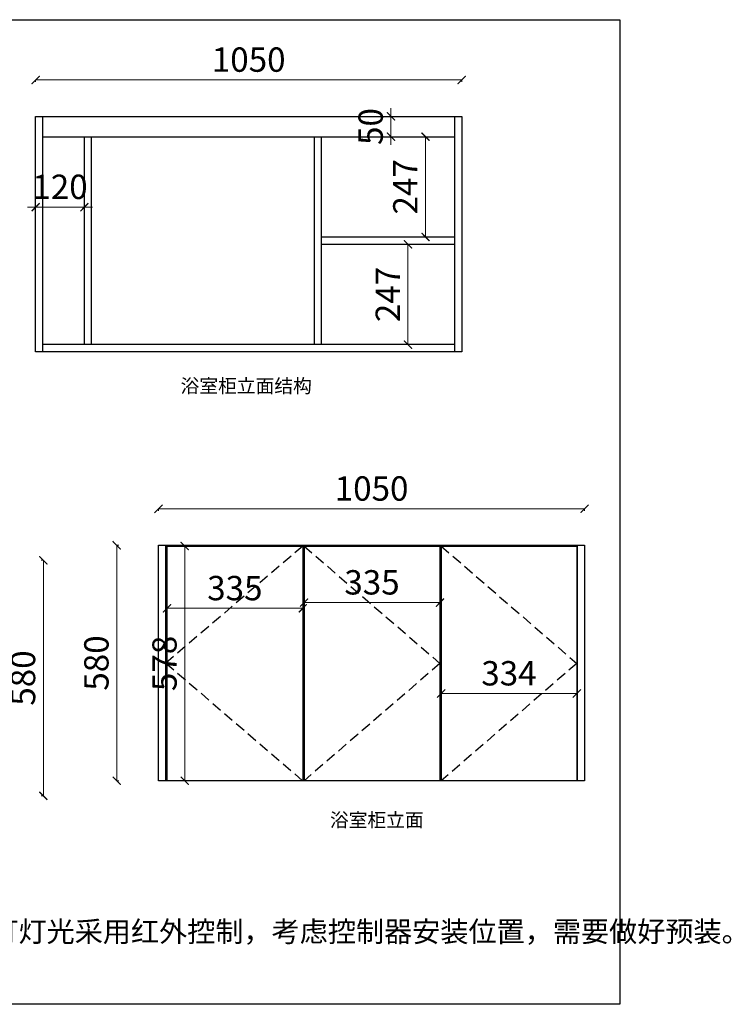
# Model space of a CAD drawing. Units: millimetres. Extents: x 186953 to 198772, y 14335 to 19379.
# Drawn here: x 197018 to 198772, y 14434 to 16858 of the extents above; entities that cross this region are included whole.
import ezdxf

# ---------------------------------------------------------------- set-up
doc = ezdxf.new("R2010")
doc.units = ezdxf.units.MM
doc.linetypes.add('DASHEDX2', pattern=[38.1, 25.4, -12.7])
doc.styles.get("Standard").update_dxf_attribs({"font": 'arial.ttf'})
doc.styles.add('wswws', font='simhei.ttf')
doc.dimstyles.new('立面标注', dxfattribs={"dimtxt": 60, "dimasz": 20, "dimexe": 0, "dimexo": 0, "dimgap": 12, "dimtad": 1, "dimdec": 0, "dimtxsty": 'wswws', "dimblk": 'ARCHTICK', "dimcen": 9, "dimclrd": 8, "dimclre": 8, "dimclrt": 2, "dimadec": 0, "dimazin": 0, "dimtfac": 1, "dimtdec": 0, "dimtix": 1, "dimtmove": 1, "dimatfit": 3, "dimldrblk": '!PYH_DIM.ARCHTICK', "dimfxl": 1.25, "dimlwd": 5, "dimlwe": 5, "dimarcsym": 0})

# ---------------------------------------------------------------- blocks, each defined once
blk = doc.blocks.new('_ArchTick')
at = {"color": 0, "linetype": 'ByBlock', "const_width": 0.15}
blk.add_lwpolyline([(-0.5, -0.5), (0.5, 0.5)], dxfattribs=at)
blk = doc.blocks.new('*D141')
at = {"color": 8, "lineweight": 5, "transparency": 16777216}
for p, q in [((196959.5, 16619.8), (196954.5, 16619.8)), ((196954.5, 16619.8), (196954.5, 16039.8)), ((196959.5, 16039.8), (196954.5, 16039.8))]:
    blk.add_line(p, q, dxfattribs=at)
at = {"layer": 'Defpoints', "color": 0, "transparency": 16777216}
for p in [(197057.6, 16619.8), (196954.5, 16039.8), (197057.6, 16039.8)]:
    blk.add_point(p, dxfattribs=at)
at = {"color": 8, "lineweight": 5, "transparency": 16777216, "xscale": 20, "yscale": 20, "zscale": 20}
for p, rotation in [((196954.5, 16619.8), 90), ((196954.5, 16039.8), 270)]:
    blk.add_blockref('_ArchTick', p, dxfattribs=dict(at, rotation=rotation))
at = {"color": 2, "transparency": 16777216, "insert": (196912.2, 16329.8), "char_height": 60, "attachment_point": 5, "rotation": 90, "style": 'wswws'}
blk.add_mtext('580', dxfattribs=at)
blk = doc.blocks.new('!PYH_DIM.ARCHTICK')
at = {"color": 2}
blk.add_lwpolyline([(0, 0, 0, 0, 0), (-0.96, -1.15, 0.4, 0.25, 0), (0, 0, 0.25, 0.4, 0), (-0.96, 1.15, 0, 0, 0), (0, 0, 0, 0, 0), (-1.64, 0, 0, 0, 0)], format="xyseb", dxfattribs=at)
blk = doc.blocks.new('*D142')
at = {"color": 8, "lineweight": 5, "transparency": 16777216}
for p, q in [((197057.6, 16704.5), (197057.6, 16709.5)), ((197057.6, 16709.5), (198107.6, 16709.5)), ((198107.6, 16704.5), (198107.6, 16709.5))]:
    blk.add_line(p, q, dxfattribs=at)
at = {"layer": 'Defpoints', "color": 0, "transparency": 16777216}
for p in [(198107.6, 16709.5), (197057.6, 16619.8), (198107.6, 16619.8)]:
    blk.add_point(p, dxfattribs=at)
at = {"color": 8, "lineweight": 5, "transparency": 16777216, "xscale": 20, "yscale": 20, "zscale": 20, "rotation": 180}
blk.add_blockref('_ArchTick', (197057.6, 16709.5), dxfattribs=at)
at = {"color": 8, "lineweight": 5, "transparency": 16777216, "xscale": 20, "yscale": 20, "zscale": 20}
blk.add_blockref('_ArchTick', (198107.6, 16709.5), dxfattribs=at)
at = {"color": 2, "transparency": 16777216, "insert": (197582.6, 16751.8), "char_height": 60, "attachment_point": 5, "style": 'wswws'}
blk.add_mtext('1050', dxfattribs=at)
blk = doc.blocks.new('*D143')
at = {"color": 8, "lineweight": 5, "transparency": 16777216}
for p, q in [((197933.3, 16619.8), (197933.3, 16639.8)), ((197933.3, 16619.8), (197933.3, 16619.8)), ((197933.3, 16619.8), (197933.3, 16569.8)), ((197933.3, 16569.8), (197933.3, 16569.8)), ((197933.3, 16569.8), (197933.3, 16549.8))]:
    blk.add_line(p, q, dxfattribs=at)
at = {"layer": 'Defpoints', "color": 0, "transparency": 16777216}
for p in [(197933.3, 16619.8), (197933.3, 16569.8), (197933.3, 16569.8)]:
    blk.add_point(p, dxfattribs=at)
at = {"color": 8, "lineweight": 5, "transparency": 16777216, "xscale": 20, "yscale": 20, "zscale": 20}
for p, rotation in [((197933.3, 16619.8), 270), ((197933.3, 16569.8), 90)]:
    blk.add_blockref('_ArchTick', p, dxfattribs=dict(at, rotation=rotation))
at = {"color": 2, "transparency": 16777216, "insert": (197890.9, 16594.8), "char_height": 60, "attachment_point": 5, "rotation": 90, "style": 'wswws'}
blk.add_mtext('50', dxfattribs=at)
blk = doc.blocks.new('*D144')
at = {"color": 8, "lineweight": 5, "transparency": 16777216}
for p, q in [((197057.6, 16396.2), (197037.6, 16396.2)), ((197057.6, 16401.2), (197057.6, 16396.2)), ((197057.6, 16396.2), (197177.6, 16396.2)), ((197177.6, 16401.2), (197177.6, 16396.2)), ((197177.6, 16396.2), (197197.6, 16396.2))]:
    blk.add_line(p, q, dxfattribs=at)
at = {"layer": 'Defpoints', "color": 0, "transparency": 16777216}
for p in [(197057.6, 16419.5), (197177.6, 16419.5), (197177.6, 16396.2)]:
    blk.add_point(p, dxfattribs=at)
at = {"color": 8, "lineweight": 5, "transparency": 16777216, "xscale": 20, "yscale": 20, "zscale": 20}
blk.add_blockref('_ArchTick', (197057.6, 16396.2), dxfattribs=at)
at = {"color": 8, "lineweight": 5, "transparency": 16777216, "xscale": 20, "yscale": 20, "zscale": 20, "rotation": 180}
blk.add_blockref('_ArchTick', (197177.6, 16396.2), dxfattribs=at)
at = {"color": 2, "transparency": 16777216, "insert": (197117.6, 16438.6), "char_height": 60, "attachment_point": 5, "style": 'wswws'}
blk.add_mtext('120', dxfattribs=at)
blk = doc.blocks.new('*D145')
at = {"color": 8, "lineweight": 5, "transparency": 16777216}
for p, q in [((197262.4, 15563.8), (197257.4, 15563.8)), ((197257.4, 15563.8), (197257.4, 14983.8)), ((197262.4, 14983.8), (197257.4, 14983.8))]:
    blk.add_line(p, q, dxfattribs=at)
at = {"layer": 'Defpoints', "color": 0, "transparency": 16777216}
for p in [(197360.5, 15563.8), (197257.4, 14983.8), (197360.5, 14983.8)]:
    blk.add_point(p, dxfattribs=at)
at = {"color": 8, "lineweight": 5, "transparency": 16777216, "xscale": 20, "yscale": 20, "zscale": 20}
for p, rotation in [((197257.4, 15563.8), 90), ((197257.4, 14983.8), 270)]:
    blk.add_blockref('_ArchTick', p, dxfattribs=dict(at, rotation=rotation))
at = {"color": 2, "transparency": 16777216, "insert": (197215.1, 15273.8), "char_height": 60, "attachment_point": 5, "rotation": 90, "style": 'wswws'}
blk.add_mtext('580', dxfattribs=at)
blk = doc.blocks.new('*D146')
at = {"color": 8, "lineweight": 5, "transparency": 16777216}
for p, q in [((197360.5, 15648.5), (197360.5, 15653.5)), ((197360.5, 15653.5), (198410.5, 15653.5)), ((198410.5, 15648.5), (198410.5, 15653.5))]:
    blk.add_line(p, q, dxfattribs=at)
at = {"layer": 'Defpoints', "color": 0, "transparency": 16777216}
for p in [(198410.5, 15653.5), (197360.5, 15563.8), (198410.5, 15563.8)]:
    blk.add_point(p, dxfattribs=at)
at = {"color": 8, "lineweight": 5, "transparency": 16777216, "xscale": 20, "yscale": 20, "zscale": 20, "rotation": 180}
blk.add_blockref('_ArchTick', (197360.5, 15653.5), dxfattribs=at)
at = {"color": 8, "lineweight": 5, "transparency": 16777216, "xscale": 20, "yscale": 20, "zscale": 20}
blk.add_blockref('_ArchTick', (198410.5, 15653.5), dxfattribs=at)
at = {"color": 2, "transparency": 16777216, "insert": (197885.5, 15695.8), "char_height": 60, "attachment_point": 5, "style": 'wswws'}
blk.add_mtext('1050', dxfattribs=at)
blk = doc.blocks.new('*D147')
at = {"color": 8, "lineweight": 5, "transparency": 16777216}
for p, q in [((198022.7, 16569.8), (198018.4, 16569.8)), ((198018.4, 16569.8), (198018.4, 16322.8)), ((198022.7, 16322.8), (198018.4, 16322.8))]:
    blk.add_line(p, q, dxfattribs=at)
at = {"layer": 'Defpoints', "color": 0, "transparency": 16777216}
for p in [(198022.7, 16569.8), (198018.4, 16322.8), (198022.7, 16322.8)]:
    blk.add_point(p, dxfattribs=at)
at = {"color": 8, "lineweight": 5, "transparency": 16777216, "xscale": 20, "yscale": 20, "zscale": 20}
for p, rotation in [((198018.4, 16569.8), 90), ((198018.4, 16322.8), 270)]:
    blk.add_blockref('_ArchTick', p, dxfattribs=dict(at, rotation=rotation))
at = {"color": 2, "transparency": 16777216, "insert": (197976.4, 16446.3), "char_height": 60, "attachment_point": 5, "rotation": 90, "style": 'wswws'}
blk.add_mtext('247', dxfattribs=at)
blk = doc.blocks.new('*D148')
at = {"color": 8, "lineweight": 5, "transparency": 16777216}
for p, q in [((197977.4, 16304.8), (197975.2, 16304.8)), ((197975.2, 16304.8), (197975.2, 16057.8)), ((197977.4, 16057.8), (197975.2, 16057.8))]:
    blk.add_line(p, q, dxfattribs=at)
at = {"layer": 'Defpoints', "color": 0, "transparency": 16777216}
for p in [(197977.4, 16304.8), (197975.2, 16057.8), (197977.4, 16057.8)]:
    blk.add_point(p, dxfattribs=at)
at = {"color": 8, "lineweight": 5, "transparency": 16777216, "xscale": 20, "yscale": 20, "zscale": 20}
for p, rotation in [((197975.2, 16304.8), 90), ((197975.2, 16057.8), 270)]:
    blk.add_blockref('_ArchTick', p, dxfattribs=dict(at, rotation=rotation))
at = {"color": 2, "transparency": 16777216, "insert": (197933.2, 16181.3), "char_height": 60, "attachment_point": 5, "rotation": 90, "style": 'wswws'}
blk.add_mtext('247', dxfattribs=at)
blk = doc.blocks.new('*D149')
at = {"color": 8, "lineweight": 5, "transparency": 16777216}
for p, q in [((197381, 15413.5), (197381, 15408.5)), ((197381, 15408.5), (197716, 15408.5)), ((197716, 15413.5), (197716, 15408.5))]:
    blk.add_line(p, q, dxfattribs=at)
at = {"layer": 'Defpoints', "color": 0, "transparency": 16777216}
for p in [(197381, 15444.1), (197716, 15444.1), (197716, 15408.5)]:
    blk.add_point(p, dxfattribs=at)
at = {"color": 8, "lineweight": 5, "transparency": 16777216, "xscale": 20, "yscale": 20, "zscale": 20, "rotation": 180}
blk.add_blockref('_ArchTick', (197381, 15408.5), dxfattribs=at)
at = {"color": 8, "lineweight": 5, "transparency": 16777216, "xscale": 20, "yscale": 20, "zscale": 20}
blk.add_blockref('_ArchTick', (197716, 15408.5), dxfattribs=at)
at = {"color": 2, "transparency": 16777216, "insert": (197548.5, 15450.5), "char_height": 60, "attachment_point": 5, "style": 'wswws'}
blk.add_mtext('335', dxfattribs=at)
blk = doc.blocks.new('*D150')
at = {"color": 8, "lineweight": 5, "transparency": 16777216}
for p, q in [((197719, 15427.7), (197719, 15422.7)), ((197719, 15422.7), (198054, 15422.7)), ((198054, 15427.7), (198054, 15422.7))]:
    blk.add_line(p, q, dxfattribs=at)
at = {"layer": 'Defpoints', "color": 0, "transparency": 16777216}
for p in [(197719, 15441.1), (198054, 15441.1), (198054, 15422.7)]:
    blk.add_point(p, dxfattribs=at)
at = {"color": 8, "lineweight": 5, "transparency": 16777216, "xscale": 20, "yscale": 20, "zscale": 20, "rotation": 180}
blk.add_blockref('_ArchTick', (197719, 15422.7), dxfattribs=at)
at = {"color": 8, "lineweight": 5, "transparency": 16777216, "xscale": 20, "yscale": 20, "zscale": 20}
blk.add_blockref('_ArchTick', (198054, 15422.7), dxfattribs=at)
at = {"color": 2, "transparency": 16777216, "insert": (197886.5, 15464.7), "char_height": 60, "attachment_point": 5, "style": 'wswws'}
blk.add_mtext('335', dxfattribs=at)
blk = doc.blocks.new('*D152')
at = {"color": 8, "lineweight": 5, "transparency": 16777216}
for p, q in [((198057, 15203.8), (198057, 15198.8)), ((198391, 15203.8), (198391, 15198.8)), ((198057, 15198.8), (198391, 15198.8))]:
    blk.add_line(p, q, dxfattribs=at)
at = {"layer": 'Defpoints', "color": 0, "transparency": 16777216}
for p in [(198057, 15210.8), (198391, 15210.8), (198391, 15198.8)]:
    blk.add_point(p, dxfattribs=at)
at = {"color": 8, "lineweight": 5, "transparency": 16777216, "xscale": 20, "yscale": 20, "zscale": 20, "rotation": 180}
blk.add_blockref('_ArchTick', (198057, 15198.8), dxfattribs=at)
at = {"color": 8, "lineweight": 5, "transparency": 16777216, "xscale": 20, "yscale": 20, "zscale": 20}
blk.add_blockref('_ArchTick', (198391, 15198.8), dxfattribs=at)
at = {"color": 2, "transparency": 16777216, "insert": (198224, 15240.8), "char_height": 60, "attachment_point": 5, "style": 'wswws'}
blk.add_mtext('334', dxfattribs=at)
blk = doc.blocks.new('*D153')
at = {"color": 8, "lineweight": 5, "transparency": 16777216}
for p, q in [((197419.9, 15561.8), (197424.9, 15561.8)), ((197424.9, 15561.8), (197424.9, 14983.8)), ((197419.9, 14983.8), (197424.9, 14983.8))]:
    blk.add_line(p, q, dxfattribs=at)
at = {"layer": 'Defpoints', "color": 0, "transparency": 16777216}
for p in [(197409.7, 15561.8), (197409.7, 14983.8), (197424.9, 14983.8)]:
    blk.add_point(p, dxfattribs=at)
at = {"color": 8, "lineweight": 5, "transparency": 16777216, "xscale": 20, "yscale": 20, "zscale": 20}
for p, rotation in [((197424.9, 15561.8), 90), ((197424.9, 14983.8), 270)]:
    blk.add_blockref('_ArchTick', p, dxfattribs=dict(at, rotation=rotation))
at = {"color": 2, "transparency": 16777216, "insert": (197382.9, 15272.8), "char_height": 60, "attachment_point": 5, "rotation": 90, "style": 'wswws'}
blk.add_mtext('578', dxfattribs=at)
blk = doc.blocks.new('*D157')
at = {"color": 8, "lineweight": 5, "transparency": 16777216}
for p, q in [((197071.6, 15526.8), (197076.6, 15526.8)), ((197076.6, 15526.8), (197076.6, 14946.8)), ((197071.6, 14946.8), (197076.6, 14946.8))]:
    blk.add_line(p, q, dxfattribs=at)
at = {"layer": 'Defpoints', "color": 0, "transparency": 16777216}
for p in [(196964.5, 15526.8), (196964.5, 14946.8), (197076.6, 14946.8)]:
    blk.add_point(p, dxfattribs=at)
at = {"color": 8, "lineweight": 5, "transparency": 16777216, "xscale": 20, "yscale": 20, "zscale": 20}
for p, rotation in [((197076.6, 15526.8), 90), ((197076.6, 14946.8), 270)]:
    blk.add_blockref('_ArchTick', p, dxfattribs=dict(at, rotation=rotation))
at = {"color": 2, "transparency": 16777216, "insert": (197034.3, 15236.8), "char_height": 60, "attachment_point": 5, "rotation": 90, "style": 'wswws'}
blk.add_mtext('580', dxfattribs=at)

msp = doc.modelspace()

# ---------------------------------------------------------------- linework, layer by layer
for p, q in [((197057.6, 16619.8), (198107.6, 16619.8)), ((197057.6, 16039.8), (197057.6, 16619.8)), ((197075.6, 16039.8), (197075.6, 16619.8)), ((198089.6, 16619.8), (198089.6, 16039.8)), ((198107.6, 16619.8), (198107.6, 16039.8)), ((197075.6, 16569.8), (198089.6, 16569.8)), ((197177.6, 16057.8), (197177.6, 16569.8)), ((197195.6, 16057.8), (197195.6, 16569.8)), ((197743.6, 16569.8), (197743.6, 16057.8)), ((197761.6, 16569.8), (197761.6, 16057.8)), ((197761.6, 16322.8), (198089.6, 16322.8)), ((197761.6, 16304.8), (198089.6, 16304.8)), ((198089.6, 16057.8), (197075.6, 16057.8)), ((198107.6, 16039.8), (197057.6, 16039.8)), ((197360.5, 15563.8), (198410.5, 15563.8)), ((197360.5, 14983.8), (197360.5, 15563.8)), ((197378.5, 14983.8), (197378.5, 15563.8)), ((197381, 15561.8), (197716, 15561.8)), ((197381, 15561.8), (197381, 14983.8)), ((197716, 15561.8), (197716, 14983.8)), ((197719, 15561.8), (198054, 15561.8)), ((197719, 15561.8), (197719, 14983.8)), ((198054, 15561.8), (198054, 14983.8)), ((198057, 15561.8), (198391, 15561.8)), ((198057, 15561.8), (198057, 14983.8)), ((198391, 15561.8), (198391, 14983.8)), ((198392.5, 15563.8), (198392.5, 14983.8)), ((198410.5, 15563.8), (198410.5, 14983.8)), ((198410.5, 14983.8), (197360.5, 14983.8))]:
    msp.add_line(p, q)
at = {"color": 2, "linetype": 'DASHEDX2'}
for p, q in [((197716, 15561.8), (197378.5, 15273.8)), ((197719, 15561.8), (198054, 15272.8)), ((198057, 15561.8), (198391, 15272.8)), ((197378.5, 15273.8), (197716, 14983.8)), ((198054, 15272.8), (197719, 14983.8)), ((198391, 15272.8), (198057, 14983.8))]:
    msp.add_line(p, q, dxfattribs=at)
msp.add_lwpolyline([(195054.9, 16857.8), (198497.3, 16857.8), (198497.3, 14433.5), (195054.9, 14433.5)], close=True)

# ---------------------------------------------------------------- texts
at = {"attachment_point": 1}
for s, insert, char_height in [('{\\fSimSun|b0|i0|c134|p34;浴室柜立面结构}', (197414.8, 15973.1), 33.869), ('{\\fSimSun|b0|i0|c134|p34;浴室柜立面}', (197782.9, 14904.2), 33.869), ('{\\fSimSun|b0|i0|c134|p34;镜柜2：柜体与门板同材质。下打灯光采用红外控制，考虑控制器安装位置，需要做好预装。}', (196006.5, 14638), 50.803)]:
    msp.add_mtext_dynamic_manual_height_columns(s, width=2282.156, gutter_width=0.0437, heights=[0], dxfattribs=dict(at, insert=insert, char_height=char_height))

# ---------------------------------------------------------------- dimensions: what is measured, and where the dimension line sits
for base, p1, p2, picture, middle in [((198107.6, 16709.5), (197057.6, 16619.8), (198107.6, 16619.8), '*D142', (197582.6, 16751.8)), ((197177.6, 16396.2), (197057.6, 16419.5), (197177.6, 16419.5), '*D144', (197117.6, 16438.6)), ((198410.5, 15653.5), (197360.5, 15563.8), (198410.5, 15563.8), '*D146', (197885.5, 15695.8)), ((198054, 15422.7), (197719, 15441.1), (198054, 15441.1), '*D150', (197886.5, 15464.7)), ((197716, 15408.5), (197381, 15444.1), (197716, 15444.1), '*D149', (197548.5, 15450.5)), ((198391, 15198.8), (198057, 15210.8), (198391, 15210.8), '*D152', (198224, 15240.8))]:
    dim = msp.add_linear_dim(base=base, p1=p1, p2=p2, dimstyle='立面标注', override={"dimfxl": 5, "dimfxlon": 1, "dimarcsym": 1})
    dim.commit()
    dim.dimension.update_dxf_attribs({"geometry": picture, "text_midpoint": middle})
for base, p1, p2, picture, middle in [((197933.3, 16569.8), (197933.3, 16619.8), (197933.3, 16569.8), '*D143', (197890.9, 16594.8)), ((196954.5, 16039.8), (197057.6, 16619.8), (197057.6, 16039.8), '*D141', (196912.2, 16329.8)), ((198018.4, 16322.8), (198022.7, 16569.8), (198022.7, 16322.8), '*D147', (197976.4, 16446.3)), ((197975.2, 16057.8), (197977.4, 16304.8), (197977.4, 16057.8), '*D148', (197933.2, 16181.3)), ((197257.4, 14983.8), (197360.5, 15563.8), (197360.5, 14983.8), '*D145', (197215.1, 15273.8)), ((197424.9, 14983.8), (197409.7, 15561.8), (197409.7, 14983.8), '*D153', (197382.9, 15272.8)), ((197076.6, 14946.8), (196964.5, 15526.8), (196964.5, 14946.8), '*D157', (197034.3, 15236.8))]:
    dim = msp.add_linear_dim(base=base, p1=p1, p2=p2, angle=90, dimstyle='立面标注', override={"dimfxl": 5, "dimfxlon": 1, "dimarcsym": 1})
    dim.commit()
    dim.dimension.update_dxf_attribs({"geometry": picture, "text_midpoint": middle})

doc.saveas('drawing.dxf')
